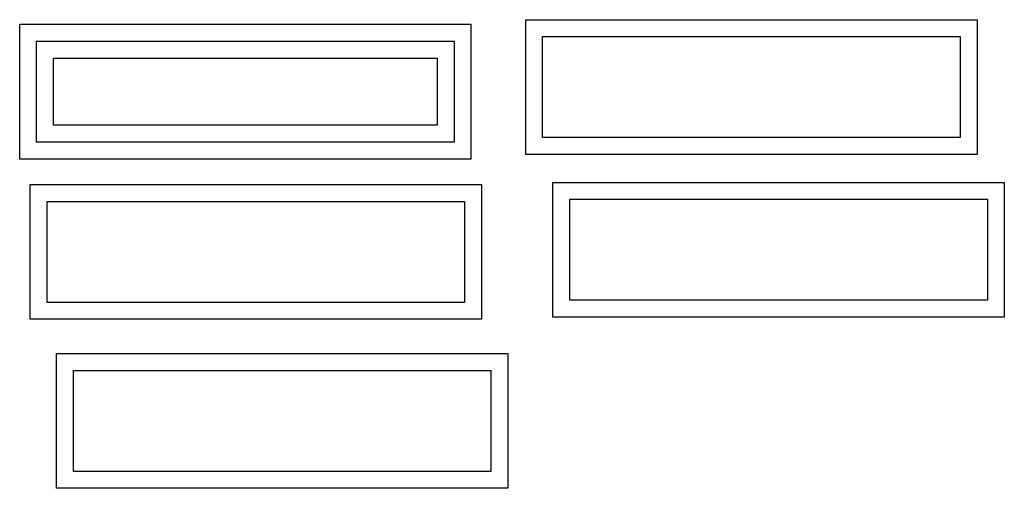
# Model space of a CAD drawing. Extents: x 10 to 31.9, y 2.7 to 13.1.
import ezdxf

# ---------------------------------------------------------------- set-up
doc = ezdxf.new("R2010")
doc.units = 0
doc.header["$MEASUREMENT"] = 0
doc.layers.get('0').update_dxf_attribs({"linetype": 'CONTINUOUS'})
doc.layers.add('OutLines', color=6, linetype='CONTINUOUS', plot=False)
doc.layers.add('SculpTextStr', color=7, linetype='CONTINUOUS', true_color=0xff7f7f)

msp = doc.modelspace()

# ---------------------------------------------------------------- linework, layer by layer
at = {"linetype": 'Continuous'}
for points in [[(10, 13), (20.049, 13), (20.049, 10), (10, 10)], [(10.377, 12.623), (19.673, 12.623), (19.673, 10.377), (10.377, 10.377)], [(10.754, 12.247), (19.296, 12.247), (19.296, 10.754), (10.754, 10.754)]]:
    msp.add_lwpolyline(points, close=True, dxfattribs=at)
at = {"layer": 'OutLines', "linetype": 'Continuous'}
for points in [[(10.818, 5.672), (20.868, 5.672), (20.868, 2.672), (10.818, 2.672)], [(11.195, 5.295), (20.491, 5.295), (20.491, 3.049), (11.195, 3.049)]]:
    msp.add_lwpolyline(points, close=True, dxfattribs=at)
at = {"layer": 'SculpTextStr', "linetype": 'Continuous'}
for points in [[(21.267, 13.102), (31.316, 13.102), (31.316, 10.102), (21.267, 10.102)], [(21.643, 12.725), (30.939, 12.725), (30.939, 10.478), (21.643, 10.478)]]:
    msp.add_lwpolyline(points, close=True, dxfattribs=at)
at = {"layer": 'SculpTextStr', "color": 1, "linetype": 'Continuous'}
for points in [[(10.234, 9.434), (20.283, 9.434), (20.283, 6.434), (10.234, 6.434)], [(10.611, 9.057), (19.907, 9.057), (19.907, 6.81), (10.611, 6.81)]]:
    msp.add_lwpolyline(points, close=True, dxfattribs=at)
at = {"layer": 'SculpTextStr', "color": 95, "linetype": 'Continuous', "true_color": 0x3fc23d}
for points in [[(21.874, 9.48), (31.924, 9.48), (31.924, 6.48), (21.874, 6.48)], [(22.251, 9.104), (31.547, 9.104), (31.547, 6.857), (22.251, 6.857)]]:
    msp.add_lwpolyline(points, close=True, dxfattribs=at)

doc.saveas('drawing.dxf')
